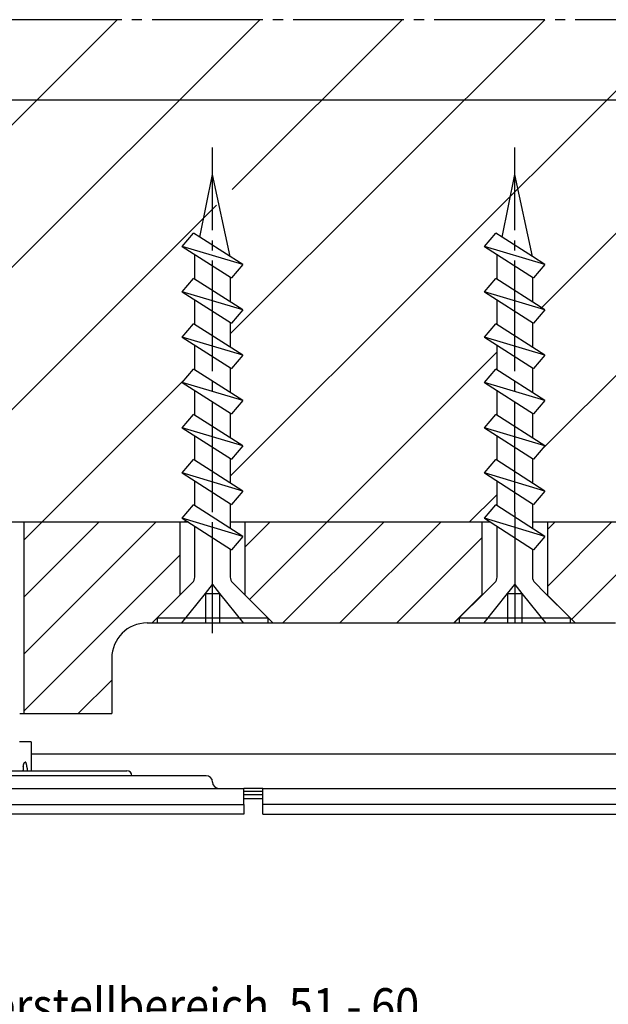
# Model space of a CAD drawing. Extents: x 257 to 842, y -828 to 25.
# Drawn here: x 422 to 481, y -359 to -261 of the extents above; entities that cross this region are included whole.
import ezdxf

# ---------------------------------------------------------------- set-up
doc = ezdxf.new("R2010")
doc.units = 0
doc.header["$MEASUREMENT"] = 0
doc.linetypes.add('DASH_CENTER', pattern=[14, 11, -1, 1, -1])
doc.linetypes.add('LONG_DASHED', pattern=[15, 10, -5])
doc.layers.get('0').update_dxf_attribs({"linetype": 'CONTINUOUS'})
doc.layers.add('1', color=7, linetype='CONTINUOUS')
doc.styles.add('CONVERTER_12', font='txt.shx', dxfattribs={"width": 0.9})
doc.dimstyles.new('ME10_DIM_27', dxfattribs={"dimtxt": 3.5, "dimasz": 3.5, "dimexe": 2, "dimexo": 0, "dimgap": 2, "dimtad": 1, "dimdec": 4, "dimdsep": 46, "dimtxsty": 'Standard', "dimsah": 1, "dimcen": 0.09, "dimclrd": 3, "dimclre": 3, "dimclrt": 4, "dimadec": 0, "dimazin": 0, "dimtfac": 1, "dimtdec": 4, "dimtmove": 2, "dimatfit": 3, "dimfxl": 0, "dimtolj": 1, "dimtzin": 0, "dimarcsym": 0})
doc.dimstyles.new('ME10_DIM_46', dxfattribs={"dimtxt": 3.5, "dimasz": 3.5, "dimexe": 2, "dimexo": 0, "dimgap": 2, "dimtad": 1, "dimdec": 4, "dimdsep": 46, "dimtxsty": 'Standard', "dimsah": 1, "dimcen": 0.09, "dimclrd": 3, "dimclre": 3, "dimclrt": 4, "dimadec": 0, "dimazin": 0, "dimtfac": 1, "dimtdec": 4, "dimtmove": 2, "dimatfit": 3, "dimfxl": 0, "dimtolj": 1, "dimtzin": 0, "dimarcsym": 0})

# ---------------------------------------------------------------- blocks, each defined once
blk = doc.blocks.new('*D37')
at = {"layer": '1', "color": 3, "linetype": 'Continuous'}
for p, q in [((411.418, -336.098), (411.418, -364.693)), ((358.418, -339.921), (358.418, -364.693)), ((411.418, -362.693), (358.418, -362.693)), ((480.369, -362.693), (411.418, -362.693))]:
    blk.add_line(p, q, dxfattribs=at)
at = {"layer": '1', "color": 3}
for points in [[(361.918, -362.233), (361.918, -363.154), (358.418, -362.693)], [(407.918, -363.154), (407.918, -362.233), (411.418, -362.693)]]:
    blk.add_solid(points, dxfattribs=at)
at = {"layer": '1', "color": 4, "style": 'CONVERTER_12', "width": 0.9}
blk.add_text('Verstellbereich  51 - 60', height=3.5, rotation=0.00014, dxfattribs=at).set_placement((417.019, -360.693))
blk = doc.blocks.new('*X130')
at = {"layer": '1', "color": 3, "linetype": 'Continuous'}
for p, q in [((444.668, -313.35), (447.097, -310.921)), ((445.086, -318.589), (452.754, -310.921)), ((448.411, -320.921), (458.411, -310.921)), ((454.068, -320.921), (464.068, -310.921)), ((459.725, -320.921), (468.168, -312.478)), ((465.381, -320.921), (468.168, -318.134))]:
    blk.add_line(p, q, dxfattribs=at)
blk = doc.blocks.new('*X131')
at = {"layer": '1', "color": 3, "linetype": 'Continuous'}
for p, q in [((474.668, -311.634), (475.381, -310.921)), ((474.668, -317.291), (481.038, -310.921)), ((477.057, -320.56), (486.695, -310.921)), ((483.852, -319.421), (492.352, -310.921)), ((489.509, -319.421), (498.009, -310.921)), ((495.166, -319.421), (503.666, -310.921)), ((500.823, -319.421), (509.323, -310.921)), ((506.479, -319.421), (514.979, -310.921)), ((512.136, -319.421), (520.636, -310.921)), ((517.793, -319.421), (526.293, -310.921)), ((523.418, -319.453), (528.168, -314.703))]:
    blk.add_line(p, q, dxfattribs=at)
blk = doc.blocks.new('*X136')
at = {"layer": '1', "color": 3, "linetype": 'Continuous'}
for p, q in [((422.718, -312.673), (424.47, -310.921)), ((422.718, -318.33), (430.127, -310.921)), ((422.718, -323.986), (435.783, -310.921)), ((422.718, -329.643), (438.168, -314.193)), ((428.097, -329.921), (431.418, -326.6))]:
    blk.add_line(p, q, dxfattribs=at)
blk = doc.blocks.new('20312-0-TS036-184', base_point=(992.218, -608.648))
at = {"color": 3, "linetype": 'DASH_CENTER'}
for p, q in [((441.418, -321.921), (441.418, -309.921)), ((471.418, -309.921), (471.418, -321.921))]:
    blk.add_line(p, q, dxfattribs=at)
at = {"color": 4, "linetype": 'Continuous'}
for p, q in [((422.718, -310.921), (421.054, -310.921)), ((422.718, -329.921), (422.718, -310.921)), ((438.168, -310.921), (422.718, -310.921)), ((439.035, -310.921), (438.168, -310.921)), ((438.168, -310.921), (438.168, -318.171)), ((444.668, -310.921), (443.178, -310.921)), ((444.668, -318.171), (444.668, -310.921)), ((468.168, -310.921), (444.668, -310.921)), ((468.168, -310.921), (468.168, -318.171)), ((469.035, -310.921), (468.168, -310.921)), ((474.668, -310.921), (473.178, -310.921)), ((474.668, -310.921), (474.668, -318.171)), ((528.168, -310.921), (474.668, -310.921)), ((435.418, -320.921), (438.168, -318.171)), ((447.418, -320.921), (444.668, -318.171)), ((465.418, -320.921), (468.168, -318.171)), ((477.418, -320.921), (474.668, -318.171)), ((434.918, -320.921), (435.418, -320.921)), ((435.418, -320.921), (447.418, -320.921)), ((447.418, -320.921), (465.418, -320.921)), ((465.418, -320.921), (477.418, -320.921)), ((477.418, -320.921), (481.418, -320.921)), ((431.418, -324.421), (431.418, -329.921)), ((422.296, -329.921), (422.718, -329.921)), ((422.718, -329.921), (431.418, -329.921))]:
    blk.add_line(p, q, dxfattribs=at)
blk.add_arc((434.918, -324.421), 3.5, 90, 180, dxfattribs=at)
at = {"layer": '1', "color": 3, "linetype": 'Continuous'}
for name in ['*X136', '*X130', '*X131']:
    blk.add_blockref(name, (0, 0), dxfattribs=at)
blk = doc.blocks.new('*D56')
at = {"layer": '1', "color": 3, "linetype": 'Continuous'}
for p, q in [((411.418, -312.581), (411.418, -266.982)), ((665.418, -333.921), (665.418, -266.982)), ((665.418, -268.982), (411.418, -268.982))]:
    blk.add_line(p, q, dxfattribs=at)
at = {"layer": '1', "color": 3}
for points in [[(414.918, -268.521), (414.918, -269.442), (411.418, -268.982)], [(661.918, -269.442), (661.918, -268.521), (665.418, -268.982)]]:
    blk.add_solid(points, dxfattribs=at)
at = {"layer": '1', "color": 4, "style": 'CONVERTER_12', "width": 0.9}
blk.add_text('254', height=3.5, rotation=0.00014, dxfattribs=at).set_placement((530.155, -266.982))
blk = doc.blocks.new('*X143')
at = {"layer": '1', "color": 3, "linetype": 'Continuous'}
for p, q in [((363.418, -329.546), (431.965, -261)), ((396.186, -310.921), (446.107, -261)), ((443.178, -306.355), (488.533, -261)), ((443.245, -292.146), (474.391, -261)), ((443.374, -277.875), (460.249, -261)), ((474.023, -303.794), (516.817, -261)), ((474.07, -289.605), (502.675, -261)), ((410.328, -310.921), (441.829, -279.42)), ((452.754, -310.921), (469.623, -294.052)), ((424.47, -310.921), (438.714, -296.677)), ((466.896, -310.921), (469.591, -308.227)), ((438.612, -310.921), (438.777, -310.756))]:
    blk.add_line(p, q, dxfattribs=at)
blk = doc.blocks.new('BTS_500NV___BTS_500N_EN3', base_point=(1124.34066, -472.05858))
at = {"color": 4, "linetype": 'Continuous'}
for p, q in [((423.41826, -332.72128), (422.26826, -332.72128)), ((423.41826, -336.09766), (411.41826, -336.09766)), ((423.41826, -335.59766), (432.91826, -335.59766)), ((440.79326, -336.09766), (423.41826, -336.09766)), ((358.41826, -337.34766), (442.04326, -337.34766)), ((442.04326, -337.34766), (444.51826, -337.34766)), ((444.51826, -337.64766), (444.51826, -337.34766)), ((446.41826, -337.34766), (444.51826, -337.34766)), ((446.41826, -337.34766), (706.67708, -337.34766)), ((446.41826, -337.64766), (446.41826, -337.34766)), ((444.51826, -337.94766), (444.51826, -337.64766)), ((444.51826, -338.34766), (444.51826, -337.94766)), ((444.51826, -338.34766), (446.41826, -338.34766)), ((444.51826, -338.95535), (444.51826, -338.34766)), ((446.41826, -337.94766), (446.41826, -337.64766)), ((446.41826, -338.34766), (446.41826, -337.94766)), ((446.41826, -338.95535), (446.41826, -338.34766)), ((358.41826, -338.95535), (444.51826, -338.95535)), ((444.51826, -338.95535), (444.51826, -339.92128)), ((446.41826, -339.92128), (446.41826, -338.95535)), ((444.51826, -339.92128), (358.41826, -339.92128))]:
    blk.add_line(p, q, dxfattribs=at)
at = {"color": 3, "linetype": 'Continuous'}
for p, q in [((446.41826, -337.64766), (444.51826, -337.64766)), ((444.51826, -337.94766), (446.41826, -337.94766))]:
    blk.add_line(p, q, dxfattribs=at)
at = {"color": 4, "linetype": 'Continuous'}
for points in [[(422.63852, -335.20814), (422.63742, -335.22031), (422.63631, -335.23249), (422.63521, -335.24466), (422.6341, -335.25683), (422.63299, -335.26901), (422.63189, -335.28118), (422.63078, -335.29335), (422.62967, -335.30553), (422.62856, -335.3177), (422.62746, -335.32987), (422.62635, -335.34204), (422.62524, -335.35422), (422.62412, -335.36639), (422.62301, -335.37856), (422.6219, -335.39073), (422.62079, -335.40291), (422.61967, -335.41508), (422.61855, -335.42725), (422.61744, -335.43942), (422.61632, -335.4516), (422.6152, -335.46377), (422.61408, -335.47594), (422.61296, -335.48811), (422.61184, -335.50028), (422.61072, -335.51245), (422.6096, -335.52463), (422.60847, -335.5368), (422.60735, -335.54897), (422.60623, -335.56114), (422.6051, -335.57331), (422.60398, -335.58548), (422.60286, -335.59766)], [(422.63852, -335.20814), (422.63897, -335.20357), (422.63941, -335.19899), (422.63986, -335.19442), (422.64031, -335.18985), (422.64078, -335.18528), (422.64125, -335.18071), (422.64173, -335.17614), (422.64223, -335.17157), (422.64275, -335.167), (422.64328, -335.16244), (422.64383, -335.15788), (422.64439, -335.15332), (422.64496, -335.14876), (422.64555, -335.1442), (422.64615, -335.13965), (422.64676, -335.13509), (422.64739, -335.13054), (422.64803, -335.12599), (422.64868, -335.12144), (422.64934, -335.11689), (422.65002, -335.11235), (422.65072, -335.10781), (422.65142, -335.10326), (422.65214, -335.09873), (422.65287, -335.09419), (422.65362, -335.08966), (422.65438, -335.08512), (422.65516, -335.0806), (422.65595, -335.07607), (422.65676, -335.07154), (422.65758, -335.06702), (422.65841, -335.0625), (422.65926, -335.05799), (422.66013, -335.05348), (422.66101, -335.04897), (422.66191, -335.04446), (422.66282, -335.03996), (422.66375, -335.03546), (422.6647, -335.03096), (422.66566, -335.02647), (422.66664, -335.02198), (422.66763, -335.01749), (422.66865, -335.01301), (422.66968, -335.00853), (422.67072, -335.00405), (422.67179, -334.99958), (422.67287, -334.99512), (422.67397, -334.99065), (422.67508, -334.98619), (422.67622, -334.98174), (422.67738, -334.97729), (422.67855, -334.97285), (422.67974, -334.96841), (422.68096, -334.96398), (422.68219, -334.95955), (422.68345, -334.95513), (422.68472, -334.95072), (422.68602, -334.94631), (422.68734, -334.94191), (422.68868, -334.93751), (422.69004, -334.93312), (422.69142, -334.92874), (422.69283, -334.92437), (422.69426, -334.92), (422.69572, -334.91564), (422.6972, -334.91129), (422.6987, -334.90695), (422.70024, -334.90261), (422.70179, -334.89829), (422.70338, -334.89398), (422.70499, -334.88967), (422.70663, -334.88538), (422.7083, -334.8811), (422.71, -334.87683), (422.71173, -334.87257), (422.71349, -334.86832), (422.71529, -334.86409), (422.71712, -334.85988), (422.71899, -334.85568), (422.72089, -334.85149), (422.72282, -334.84732), (422.7248, -334.84317), (422.72682, -334.83904), (422.72887, -334.83492), (422.73097, -334.83083), (422.73311, -334.82676), (422.7353, -334.82271), (422.73753, -334.81869), (422.73982, -334.8147), (422.74215, -334.81074), (422.74455, -334.80681), (422.74699, -334.80292), (422.7495, -334.79907), (422.75207, -334.79525), (422.7547, -334.79148), (422.7574, -334.78776), (422.76017, -334.78409), (422.76301, -334.78048), (422.76594, -334.77694), (422.76895, -334.77347), (422.77205, -334.77008), (422.77524, -334.76677), (422.77852, -334.76355), (422.78191, -334.76042), (422.78539, -334.7574), (422.78899, -334.75452), (422.79272, -334.75182), (422.79658, -334.74934), (422.80059, -334.74712), (422.80473, -334.74513), (422.80894, -334.74329), (422.81321, -334.74152)], [(422.63852, -335.20814), (422.63897, -335.20357), (422.63941, -335.19899), (422.63986, -335.19442), (422.64031, -335.18985), (422.64078, -335.18528), (422.64125, -335.18071), (422.64173, -335.17614), (422.64223, -335.17157), (422.64275, -335.167), (422.64328, -335.16244), (422.64383, -335.15788), (422.64439, -335.15332), (422.64496, -335.14876), (422.64555, -335.1442), (422.64615, -335.13965), (422.64676, -335.13509), (422.64739, -335.13054), (422.64803, -335.12599), (422.64868, -335.12144), (422.64934, -335.11689), (422.65002, -335.11235), (422.65072, -335.10781), (422.65142, -335.10326), (422.65214, -335.09873), (422.65287, -335.09419), (422.65362, -335.08966), (422.65438, -335.08512), (422.65516, -335.0806), (422.65595, -335.07607), (422.65676, -335.07154), (422.65758, -335.06702), (422.65841, -335.0625), (422.65926, -335.05799), (422.66013, -335.05348), (422.66101, -335.04897), (422.66191, -335.04446), (422.66282, -335.03996), (422.66375, -335.03546), (422.6647, -335.03096), (422.66566, -335.02647), (422.66664, -335.02198), (422.66763, -335.01749), (422.66865, -335.01301), (422.66968, -335.00853), (422.67072, -335.00405), (422.67179, -334.99958), (422.67287, -334.99512), (422.67397, -334.99065), (422.67508, -334.98619), (422.67622, -334.98174), (422.67738, -334.97729), (422.67855, -334.97285), (422.67974, -334.96841), (422.68096, -334.96398), (422.68219, -334.95955), (422.68345, -334.95513), (422.68472, -334.95072), (422.68602, -334.94631), (422.68734, -334.94191), (422.68868, -334.93751), (422.69004, -334.93312), (422.69142, -334.92874), (422.69283, -334.92437), (422.69426, -334.92), (422.69572, -334.91564), (422.6972, -334.91129), (422.6987, -334.90695), (422.70024, -334.90261), (422.70179, -334.89829), (422.70338, -334.89398), (422.70499, -334.88967), (422.70663, -334.88538), (422.7083, -334.8811), (422.71, -334.87683), (422.71173, -334.87257), (422.71349, -334.86832), (422.71529, -334.86409), (422.71712, -334.85988), (422.71899, -334.85568), (422.72089, -334.85149), (422.72282, -334.84732), (422.7248, -334.84317), (422.72682, -334.83904), (422.72887, -334.83492), (422.73097, -334.83083), (422.73311, -334.82676), (422.7353, -334.82271), (422.73753, -334.81869), (422.73982, -334.8147), (422.74215, -334.81074), (422.74455, -334.80681), (422.74699, -334.80292), (422.7495, -334.79907), (422.75207, -334.79525), (422.7547, -334.79148), (422.7574, -334.78776), (422.76017, -334.78409), (422.76301, -334.78048), (422.76594, -334.77694), (422.76895, -334.77347), (422.77205, -334.77008), (422.77524, -334.76677), (422.77852, -334.76355), (422.78191, -334.76042), (422.78539, -334.7574), (422.78899, -334.75452), (422.79272, -334.75182), (422.79658, -334.74934), (422.80059, -334.74712), (422.80473, -334.74513), (422.80894, -334.74329), (422.81321, -334.74152)], [(422.99671, -335.20814), (422.99629, -335.20252), (422.99587, -335.1969), (422.99544, -335.19128), (422.99501, -335.18566), (422.99457, -335.18005), (422.99412, -335.17443), (422.99367, -335.16881), (422.9932, -335.1632), (422.99271, -335.15759), (422.99221, -335.15197), (422.99169, -335.14636), (422.99115, -335.14075), (422.9906, -335.13515), (422.99002, -335.12954), (422.98943, -335.12394), (422.98882, -335.11833), (422.98819, -335.11273), (422.98754, -335.10714), (422.98688, -335.10154), (422.98619, -335.09595), (422.98549, -335.09036), (422.98478, -335.08477), (422.98404, -335.07918), (422.98329, -335.07359), (422.98252, -335.06801), (422.98173, -335.06243), (422.98093, -335.05685), (422.9801, -335.05128), (422.97926, -335.04571), (422.97839, -335.04014), (422.97751, -335.03457), (422.9766, -335.02901), (422.97568, -335.02345), (422.97473, -335.01789), (422.97376, -335.01234), (422.97276, -335.00679), (422.97175, -335.00125), (422.9707, -334.99571), (422.96964, -334.99018), (422.96855, -334.98464), (422.96744, -334.97912), (422.9663, -334.9736), (422.96513, -334.96808), (422.96394, -334.96257), (422.96272, -334.95706), (422.96147, -334.95156), (422.9602, -334.94606), (422.95889, -334.94057), (422.95755, -334.93509), (422.95618, -334.92962), (422.95478, -334.92415), (422.95334, -334.9187), (422.95187, -334.91325), (422.95035, -334.90782), (422.9488, -334.9024), (422.9472, -334.89699), (422.94557, -334.89159), (422.94389, -334.88621), (422.94216, -334.88085), (422.94039, -334.8755), (422.93857, -334.87016), (422.9367, -334.86484), (422.93478, -334.85954), (422.93281, -334.85426), (422.93079, -334.849), (422.92871, -334.84376), (422.92656, -334.83855), (422.92435, -334.83337), (422.92207, -334.82821), (422.91971, -334.82309), (422.91727, -334.818), (422.91475, -334.81296), (422.91214, -334.80795), (422.90944, -334.80299), (422.90664, -334.79808), (422.90373, -334.79322), (422.90071, -334.78844), (422.89757, -334.78374), (422.89429, -334.77914), (422.89087, -334.77465), (422.88729, -334.77028), (422.88356, -334.76606), (422.87965, -334.76199), (422.87556, -334.7581), (422.87127, -334.75443), (422.86677, -334.75103), (422.86205, -334.74793), (422.85711, -334.74519), (422.85197, -334.74284), (422.84662, -334.74095), (422.84111, -334.73958), (422.8355, -334.73879), (422.82988, -334.73868), (422.8243, -334.73924), (422.81874, -334.74026), (422.81321, -334.74152)], [(422.99671, -335.20814), (422.99629, -335.20252), (422.99587, -335.1969), (422.99544, -335.19128), (422.99501, -335.18566), (422.99457, -335.18005), (422.99412, -335.17443), (422.99367, -335.16881), (422.9932, -335.1632), (422.99271, -335.15759), (422.99221, -335.15197), (422.99169, -335.14636), (422.99115, -335.14075), (422.9906, -335.13515), (422.99002, -335.12954), (422.98943, -335.12394), (422.98882, -335.11833), (422.98819, -335.11273), (422.98754, -335.10714), (422.98688, -335.10154), (422.98619, -335.09595), (422.98549, -335.09036), (422.98478, -335.08477), (422.98404, -335.07918), (422.98329, -335.07359), (422.98252, -335.06801), (422.98173, -335.06243), (422.98093, -335.05685), (422.9801, -335.05128), (422.97926, -335.04571), (422.97839, -335.04014), (422.97751, -335.03457), (422.9766, -335.02901), (422.97568, -335.02345), (422.97473, -335.01789), (422.97376, -335.01234), (422.97276, -335.00679), (422.97175, -335.00125), (422.9707, -334.99571), (422.96964, -334.99018), (422.96855, -334.98464), (422.96744, -334.97912), (422.9663, -334.9736), (422.96513, -334.96808), (422.96394, -334.96257), (422.96272, -334.95706), (422.96147, -334.95156), (422.9602, -334.94606), (422.95889, -334.94057), (422.95755, -334.93509), (422.95618, -334.92962), (422.95478, -334.92415), (422.95334, -334.9187), (422.95187, -334.91325), (422.95035, -334.90782), (422.9488, -334.9024), (422.9472, -334.89699), (422.94557, -334.89159), (422.94389, -334.88621), (422.94216, -334.88085), (422.94039, -334.8755), (422.93857, -334.87016), (422.9367, -334.86484), (422.93478, -334.85954), (422.93281, -334.85426), (422.93079, -334.849), (422.92871, -334.84376), (422.92656, -334.83855), (422.92435, -334.83337), (422.92207, -334.82821), (422.91971, -334.82309), (422.91727, -334.818), (422.91475, -334.81296), (422.91214, -334.80795), (422.90944, -334.80299), (422.90664, -334.79808), (422.90373, -334.79322), (422.90071, -334.78844), (422.89757, -334.78374), (422.89429, -334.77914), (422.89087, -334.77465), (422.88729, -334.77028), (422.88356, -334.76606), (422.87965, -334.76199), (422.87556, -334.7581), (422.87127, -334.75443), (422.86677, -334.75103), (422.86205, -334.74793), (422.85711, -334.74519), (422.85197, -334.74284), (422.84662, -334.74095), (422.84111, -334.73958), (422.8355, -334.73879), (422.82988, -334.73868), (422.8243, -334.73924), (422.81874, -334.74026), (422.81321, -334.74152)], [(422.99671, -335.20814), (422.99629, -335.20252), (422.99587, -335.1969), (422.99544, -335.19128), (422.99501, -335.18566), (422.99457, -335.18005), (422.99412, -335.17443), (422.99367, -335.16881), (422.9932, -335.1632), (422.99271, -335.15759), (422.99221, -335.15197), (422.99169, -335.14636), (422.99115, -335.14075), (422.9906, -335.13515), (422.99002, -335.12954), (422.98943, -335.12394), (422.98882, -335.11833), (422.98819, -335.11273), (422.98754, -335.10714), (422.98688, -335.10154), (422.98619, -335.09595), (422.98549, -335.09036), (422.98478, -335.08477), (422.98404, -335.07918), (422.98329, -335.07359), (422.98252, -335.06801), (422.98173, -335.06243), (422.98093, -335.05685), (422.9801, -335.05128), (422.97926, -335.04571), (422.97839, -335.04014), (422.97751, -335.03457), (422.9766, -335.02901), (422.97568, -335.02345), (422.97473, -335.01789), (422.97376, -335.01234), (422.97276, -335.00679), (422.97175, -335.00125), (422.9707, -334.99571), (422.96964, -334.99018), (422.96855, -334.98464), (422.96744, -334.97912), (422.9663, -334.9736), (422.96513, -334.96808), (422.96394, -334.96257), (422.96272, -334.95706), (422.96147, -334.95156), (422.9602, -334.94606), (422.95889, -334.94057), (422.95755, -334.93509), (422.95618, -334.92962), (422.95478, -334.92415), (422.95334, -334.9187), (422.95187, -334.91325), (422.95035, -334.90782), (422.9488, -334.9024), (422.9472, -334.89699), (422.94557, -334.89159), (422.94389, -334.88621), (422.94216, -334.88085), (422.94039, -334.8755), (422.93857, -334.87016), (422.9367, -334.86484), (422.93478, -334.85954), (422.93281, -334.85426), (422.93079, -334.849), (422.92871, -334.84376), (422.92656, -334.83855), (422.92435, -334.83337), (422.92207, -334.82821), (422.91971, -334.82309), (422.91727, -334.818), (422.91475, -334.81296), (422.91214, -334.80795), (422.90944, -334.80299), (422.90664, -334.79808), (422.90373, -334.79322), (422.90071, -334.78844), (422.89757, -334.78374), (422.89429, -334.77914), (422.89087, -334.77465), (422.88729, -334.77028), (422.88356, -334.76606), (422.87965, -334.76199), (422.87556, -334.7581), (422.87127, -334.75443), (422.86677, -334.75103), (422.86205, -334.74793), (422.85711, -334.74519), (422.85197, -334.74284), (422.84662, -334.74095), (422.84111, -334.73958), (422.8355, -334.73879), (422.82988, -334.73868), (422.8243, -334.73924), (422.81874, -334.74026), (422.81321, -334.74152)], [(422.99671, -335.20814), (422.99629, -335.20252), (422.99587, -335.1969), (422.99544, -335.19128), (422.99501, -335.18566), (422.99457, -335.18005), (422.99412, -335.17443), (422.99367, -335.16881), (422.9932, -335.1632), (422.99271, -335.15759), (422.99221, -335.15197), (422.99169, -335.14636), (422.99115, -335.14075), (422.9906, -335.13515), (422.99002, -335.12954), (422.98943, -335.12394), (422.98882, -335.11833), (422.98819, -335.11273), (422.98754, -335.10714), (422.98688, -335.10154), (422.98619, -335.09595), (422.98549, -335.09036), (422.98478, -335.08477), (422.98404, -335.07918), (422.98329, -335.07359), (422.98252, -335.06801), (422.98173, -335.06243), (422.98093, -335.05685), (422.9801, -335.05128), (422.97926, -335.04571), (422.97839, -335.04014), (422.97751, -335.03457), (422.9766, -335.02901), (422.97568, -335.02345), (422.97473, -335.01789), (422.97376, -335.01234), (422.97276, -335.00679), (422.97175, -335.00125), (422.9707, -334.99571), (422.96964, -334.99018), (422.96855, -334.98464), (422.96744, -334.97912), (422.9663, -334.9736), (422.96513, -334.96808), (422.96394, -334.96257), (422.96272, -334.95706), (422.96147, -334.95156), (422.9602, -334.94606), (422.95889, -334.94057), (422.95755, -334.93509), (422.95618, -334.92962), (422.95478, -334.92415), (422.95334, -334.9187), (422.95187, -334.91325), (422.95035, -334.90782), (422.9488, -334.9024), (422.9472, -334.89699), (422.94557, -334.89159), (422.94389, -334.88621), (422.94216, -334.88085), (422.94039, -334.8755), (422.93857, -334.87016), (422.9367, -334.86484), (422.93478, -334.85954), (422.93281, -334.85426), (422.93079, -334.849), (422.92871, -334.84376), (422.92656, -334.83855), (422.92435, -334.83337), (422.92207, -334.82821), (422.91971, -334.82309), (422.91727, -334.818), (422.91475, -334.81296), (422.91214, -334.80795), (422.90944, -334.80299), (422.90664, -334.79808), (422.90373, -334.79322), (422.90071, -334.78844), (422.89757, -334.78374), (422.89429, -334.77914), (422.89087, -334.77465), (422.88729, -334.77028), (422.88356, -334.76606), (422.87965, -334.76199), (422.87556, -334.7581), (422.87127, -334.75443), (422.86677, -334.75103), (422.86205, -334.74793), (422.85711, -334.74519), (422.85197, -334.74284), (422.84662, -334.74095), (422.84111, -334.73958), (422.8355, -334.73879), (422.82988, -334.73868), (422.8243, -334.73924), (422.81874, -334.74026), (422.81321, -334.74152)], [(422.99671, -335.20814), (422.99752, -335.22031), (422.99834, -335.23248), (422.99915, -335.24466), (422.99996, -335.25683), (423.00078, -335.269), (423.00159, -335.28117), (423.0024, -335.29334), (423.00321, -335.30551), (423.00402, -335.31769), (423.00484, -335.32986), (423.00565, -335.34203), (423.00645, -335.3542), (423.00726, -335.36637), (423.00807, -335.37855), (423.00888, -335.39072), (423.00968, -335.40289), (423.01048, -335.41506), (423.01129, -335.42724), (423.01209, -335.43941), (423.01289, -335.45158), (423.01369, -335.46375), (423.01449, -335.47593), (423.01529, -335.4881), (423.01609, -335.50027), (423.01688, -335.51245), (423.01768, -335.52462), (423.01848, -335.53679), (423.01927, -335.54896), (423.02007, -335.56114), (423.02086, -335.57331), (423.02166, -335.58548), (423.02245, -335.59766)]]:
    blk.add_lwpolyline(points, dxfattribs=at)
for centre, radius, start, end in [((432.91826, -336.09766), 0.5, 0, 90), ((440.79326, -336.72266), 0.625, 0, 90), ((442.04326, -336.72266), 0.625, 180, -90)]:
    blk.add_arc(centre, radius, start, end, dxfattribs=at)
at = {"layer": '1', "color": 4, "linetype": 'Continuous'}
for p, q in [((423.41826, -332.72128), (423.41826, -335.59766)), ((399.41826, -335.59766), (423.41826, -335.59766)), ((712.67708, -338.95535), (446.41826, -338.95535)), ((446.41826, -339.92128), (712.41826, -339.92128))]:
    blk.add_line(p, q, dxfattribs=at)
at = {"layer": '1', "color": 3}
blk.add_point((423.41826, -335.59766), dxfattribs=at)
at = {"layer": '1'}
dim = blk.add_linear_dim(base=(411.41826, -362.69333), p1=(358.41826, -339.92128), p2=(411.41826, -336.09766), text='Verstellbereich  51 - 60', dimstyle='ME10_DIM_27', dxfattribs=at)
dim.commit()
dim.dimension.update_dxf_attribs({"geometry": '*D37', "text_midpoint": (448.69386, -358.94333), "text_rotation": 0.0001389})
blk = doc.blocks.new('HOLZTÜR', base_point=(359.41826, -339.92128))
at = {"layer": '1', "color": 3, "linetype": 'DASH_CENTER'}
blk.add_line((698.41826, -261), (363.41826, -261), dxfattribs=at)
at = {"layer": '1', "color": 4, "linetype": 'Continuous'}
for p, q in [((439.03533, -310.92128), (390.41826, -310.92128)), ((469.03533, -310.92128), (443.17774, -310.92128)), ((529.03533, -310.92128), (473.17774, -310.92128)), ((423.41826, -333.92128), (665.41824, -333.92128))]:
    blk.add_line(p, q, dxfattribs=at)
at = {"layer": '1', "color": 3, "linetype": 'Continuous'}
blk.add_blockref('*X143', (0, 0), dxfattribs=at)
at = {"layer": '1'}
dim = blk.add_linear_dim(base=(665.41824, -268.98157), p1=(411.41826, -312.58126), p2=(665.41824, -333.92128), dimstyle='ME10_DIM_46', dxfattribs=at)
dim.commit()
dim.dimension.update_dxf_attribs({"geometry": '*D56', "text_midpoint": (534.35469, -265.23157), "text_rotation": 0.0001389})

msp = doc.modelspace()

# ---------------------------------------------------------------- linework, layer by layer
at = {"layer": '1', "color": 4, "linetype": 'Continuous'}
for p, q in [((441.418, -276.821), (441.418, -273.682)), ((471.418, -276.821), (471.418, -273.682)), ((440.169, -282.602), (441.418, -276.373)), ((443.178, -284.533), (441.418, -276.373)), ((470.169, -282.602), (471.418, -276.373)), ((473.178, -284.533), (471.418, -276.373)), ((438.418, -283.525), (439.543, -282.2)), ((440.169, -282.602), (439.543, -282.2)), ((443.178, -284.533), (440.169, -282.602)), ((468.418, -283.525), (469.543, -282.2)), ((470.169, -282.602), (469.543, -282.2)), ((473.178, -284.533), (470.169, -282.602)), ((444.418, -285.329), (438.418, -283.525)), ((438.418, -283.525), (443.293, -286.654)), ((474.418, -285.329), (468.418, -283.525)), ((468.418, -283.525), (473.293, -286.654)), ((439.659, -286.775), (439.659, -284.321)), ((444.418, -285.329), (443.178, -284.533)), ((469.659, -286.775), (469.659, -284.321)), ((474.418, -285.329), (473.178, -284.533)), ((444.418, -285.329), (443.293, -286.654)), ((474.418, -285.329), (473.293, -286.654)), ((438.418, -288.025), (439.543, -286.7)), ((444.418, -289.829), (439.543, -286.7)), ((443.178, -286.58), (443.178, -289.033)), ((468.418, -288.025), (469.543, -286.7)), ((474.418, -289.829), (469.543, -286.7)), ((473.178, -286.58), (473.178, -289.033)), ((444.418, -289.829), (438.418, -288.025)), ((438.418, -288.025), (443.293, -291.154)), ((474.418, -289.829), (468.418, -288.025)), ((468.418, -288.025), (473.293, -291.154)), ((439.659, -291.275), (439.659, -288.821)), ((469.659, -291.275), (469.659, -288.821)), ((444.418, -289.829), (443.293, -291.154)), ((474.418, -289.829), (473.293, -291.154)), ((438.418, -292.525), (439.543, -291.2)), ((444.418, -294.329), (439.543, -291.2)), ((443.178, -291.08), (443.178, -293.533)), ((468.418, -292.525), (469.543, -291.2)), ((474.418, -294.329), (469.543, -291.2)), ((473.178, -291.08), (473.178, -293.533)), ((444.418, -294.329), (438.418, -292.525)), ((438.418, -292.525), (443.293, -295.654)), ((439.659, -295.775), (439.659, -293.321)), ((474.418, -294.329), (468.418, -292.525)), ((468.418, -292.525), (473.293, -295.654)), ((469.659, -295.775), (469.659, -293.321)), ((444.418, -294.329), (443.293, -295.654)), ((474.418, -294.329), (473.293, -295.654)), ((438.418, -297.025), (439.543, -295.7)), ((444.418, -298.829), (439.543, -295.7)), ((443.178, -295.58), (443.178, -298.033)), ((468.418, -297.025), (469.543, -295.7)), ((474.418, -298.829), (469.543, -295.7)), ((473.178, -295.58), (473.178, -298.033)), ((444.418, -298.829), (438.418, -297.025)), ((438.418, -297.025), (443.293, -300.154)), ((474.418, -298.829), (468.418, -297.025)), ((468.418, -297.025), (473.293, -300.154)), ((439.659, -300.275), (439.659, -297.821)), ((469.659, -300.275), (469.659, -297.821)), ((444.418, -298.829), (443.293, -300.154)), ((474.418, -298.829), (473.293, -300.154)), ((438.418, -301.525), (439.543, -300.2)), ((444.418, -303.329), (439.543, -300.2)), ((443.178, -300.08), (443.178, -302.533)), ((468.418, -301.525), (469.543, -300.2)), ((474.418, -303.329), (469.543, -300.2)), ((473.178, -300.08), (473.178, -302.533)), ((444.418, -303.329), (438.418, -301.525)), ((438.418, -301.525), (443.293, -304.654)), ((474.418, -303.329), (468.418, -301.525)), ((468.418, -301.525), (473.293, -304.654)), ((439.659, -304.775), (439.659, -302.321)), ((469.659, -304.775), (469.659, -302.321)), ((444.418, -303.329), (443.293, -304.654)), ((474.418, -303.329), (473.293, -304.654)), ((438.418, -306.025), (439.543, -304.7)), ((444.418, -307.829), (439.543, -304.7)), ((443.178, -304.58), (443.178, -307.033)), ((468.418, -306.025), (469.543, -304.7)), ((474.418, -307.829), (469.543, -304.7)), ((473.178, -304.58), (473.178, -307.033)), ((444.418, -307.829), (438.418, -306.025)), ((438.418, -306.025), (443.293, -309.154)), ((474.418, -307.829), (468.418, -306.025)), ((468.418, -306.025), (473.293, -309.154)), ((439.659, -309.275), (439.659, -306.821)), ((469.659, -309.275), (469.659, -306.821)), ((444.418, -307.829), (443.293, -309.154)), ((474.418, -307.829), (473.293, -309.154)), ((438.418, -310.525), (439.543, -309.2)), ((444.418, -312.329), (439.543, -309.2)), ((443.178, -309.08), (443.178, -311.533)), ((468.418, -310.525), (469.543, -309.2)), ((474.418, -312.329), (469.543, -309.2)), ((473.178, -309.08), (473.178, -311.533)), ((444.418, -312.329), (438.418, -310.525)), ((438.418, -310.525), (443.293, -313.654)), ((474.418, -312.329), (468.418, -310.525)), ((468.418, -310.525), (473.293, -313.654)), ((439.659, -313.775), (439.659, -311.321)), ((469.659, -313.775), (469.659, -311.321)), ((444.418, -312.329), (443.293, -313.654)), ((474.418, -312.329), (473.293, -313.654)), ((439.659, -316.37), (439.659, -313.775)), ((443.178, -313.58), (443.178, -316.37)), ((469.659, -316.37), (469.659, -313.775)), ((473.178, -313.58), (473.178, -316.37)), ((439.439, -316.9), (438.418, -317.921)), ((444.418, -317.921), (443.397, -316.9)), ((469.439, -316.9), (468.418, -317.921)), ((474.418, -317.921), (473.397, -316.9)), ((438.418, -317.921), (435.918, -320.421)), ((444.418, -317.921), (446.918, -320.421)), ((468.418, -317.921), (465.918, -320.421)), ((474.418, -317.921), (476.918, -320.421)), ((435.918, -320.421), (446.918, -320.421)), ((435.918, -320.421), (435.918, -320.921)), ((446.918, -320.421), (446.918, -320.921)), ((465.918, -320.421), (476.918, -320.421)), ((465.918, -320.421), (465.918, -320.921)), ((476.918, -320.421), (476.918, -320.921)), ((435.918, -320.921), (438.368, -320.921)), ((438.368, -320.921), (440.708, -320.921)), ((440.708, -320.921), (442.128, -320.921)), ((442.128, -320.921), (444.468, -320.921)), ((444.468, -320.921), (446.918, -320.921)), ((465.918, -320.921), (468.368, -320.921)), ((468.368, -320.921), (470.708, -320.921)), ((470.708, -320.921), (472.128, -320.921)), ((472.128, -320.921), (474.468, -320.921)), ((474.468, -320.921), (476.918, -320.921))]:
    msp.add_line(p, q, dxfattribs=at)
at = {"layer": '1', "color": 3, "linetype": 'DASH_CENTER'}
for p, q in [((441.418, -309.921), (441.418, -276.821)), ((471.418, -309.921), (471.418, -276.821))]:
    msp.add_line(p, q, dxfattribs=at)
at = {"layer": '1', "color": 3, "linetype": 'LONG_DASHED'}
for p, q in [((440.708, -318.001), (441.418, -317.115)), ((441.418, -317.115), (442.128, -318.001)), ((470.708, -318.001), (471.418, -317.115)), ((471.418, -317.115), (472.128, -318.001)), ((438.368, -320.921), (440.708, -318.001)), ((440.708, -318.001), (442.128, -318.001)), ((440.708, -318.001), (440.708, -320.921)), ((442.128, -318.001), (444.468, -320.921)), ((442.128, -318.001), (442.128, -320.921)), ((468.368, -320.921), (470.708, -318.001)), ((470.708, -318.001), (472.128, -318.001)), ((470.708, -318.001), (470.708, -320.921)), ((472.128, -318.001), (474.468, -320.921)), ((472.128, -318.001), (472.128, -320.921))]:
    msp.add_line(p, q, dxfattribs=at)
at = {"layer": '1', "color": 4, "linetype": 'Continuous'}
for centre, start, end in [((438.909, -316.37), -45, 0), ((443.928, -316.37), 180, -135), ((468.909, -316.37), -45, 0), ((473.928, -316.37), 180, -135)]:
    msp.add_arc(centre, 0.75, start, end, dxfattribs=at)

# ---------------------------------------------------------------- block references
for name, p in [('BTS_500NV___BTS_500N_EN3', (1124.341, -472.059)), ('20312-0-TS036-184', (992.218, -608.648))]:
    msp.add_blockref(name, p)
at = {"layer": '1'}
msp.add_blockref('HOLZTÜR', (359.418, -339.921), dxfattribs=at)

doc.saveas('drawing.dxf')
